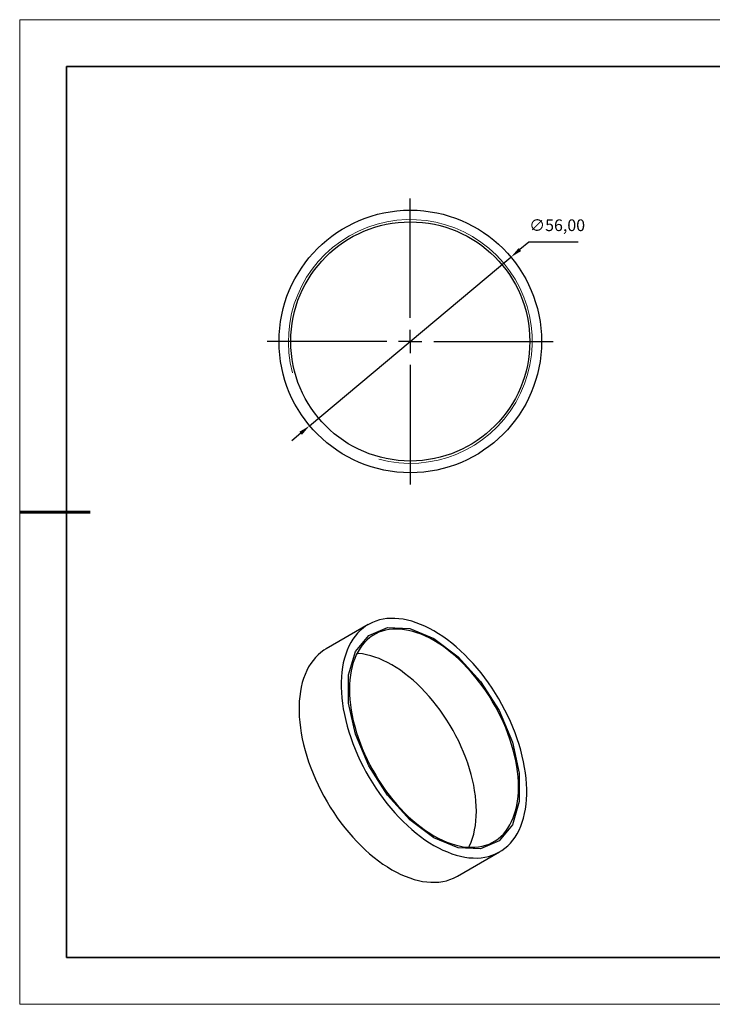
# Model space of a CAD drawing. Units: millimetres. Extents: x 11673 to 11970, y -7568 to -7358.
# Drawn here: x 11673 to 11821, y -7568 to -7358 of the extents above; entities that cross this region are included whole.
import ezdxf

# ---------------------------------------------------------------- set-up
doc = ezdxf.new("R2010")
doc.units = ezdxf.units.MM
doc.header["$LTSCALE"] = 10
doc.header["$PDMODE"] = 34
doc.linetypes.add('CENTER', pattern=[2, 1.25, -0.25, 0.25, -0.25])
for name, color, linetype in [('10', 7, 'Continuous'), ('1轮廓实线层', 7, 'Continuous'), ('6文字层', 3, 'Continuous')]:
    doc.layers.add(name, color=color, linetype=linetype)
for name, color, linetype, lineweight in [('2细线层', 4, 'Continuous', 15), ('3中心线层', 1, 'CENTER', 9), ('7标注层', 4, 'Continuous', 5), ('粗实线层', 7, 'Continuous', 35), ('细实线层', 7, 'Continuous', 18)]:
    doc.layers.add(name, color=color, linetype=linetype, lineweight=lineweight)
doc.styles.get("Standard").update_dxf_attribs({"font": 'simhei.ttf'})
doc.styles.add('TH-GBD2M', font='calibri.ttf', dxfattribs={"width": 0.8, "height": 2.5})
doc.dimstyles.new('ISO-25', dxfattribs={"dimtxt": 2.5, "dimasz": 2.5, "dimexe": 1.25, "dimexo": 0.625, "dimtad": 1, "dimtxsty": 'Standard', "dimcen": 2.5, "dimadec": 0, "dimazin": 0, "dimtfac": 1, "dimtmove": 0, "dimatfit": 3, "dimfxl": 1, "dimarcsym": 0})

# ---------------------------------------------------------------- blocks, each defined once
blk = doc.blocks.new('*X10')
at = {"layer": '粗实线层'}
for p, q in [((-138.5, 95), (-138.5, -95)), ((138.5, 95), (-138.5, 95)), ((-138.5, -95), (138.5, -95))]:
    blk.add_line(p, q, dxfattribs=at)
at = {"layer": '粗实线层', "lineweight": 60}
blk.add_line((-148.5, 0), (-133.5, 0), dxfattribs=at)
at = {"layer": '细实线层'}
for p, q in [((148.5, 105), (-148.5, 105)), ((-148.5, 105), (-148.5, -105)), ((-148.5, -105), (148.5, -105))]:
    blk.add_line(p, q, dxfattribs=at)
blk = doc.blocks.new('SW_CENTERMARKSYMBOL_0')
at = {"layer": '10', "color": 0}
for p, q in [((0, 5), (0, 30.5)), ((0, 0), (0, 2.5)), ((-5, 0), (-30.5, 0)), ((0, 0), (-2.5, 0)), ((0, 0), (0, -2.5)), ((0, 0), (2.5, 0)), ((5, 0), (30.5, 0)), ((0, -5), (0, -30.5))]:
    blk.add_line(p, q, dxfattribs=at)
blk = doc.blocks.new('*D66')
at = {"layer": '7标注层', "color": 0, "lineweight": -2, "transparency": 16777216}
for p, q in [((11781.5, -7405.21), (11779.58, -7406.81)), ((11792.03, -7405.21), (11781.5, -7405.21)), ((11734.74, -7444.38), (11777.67, -7408.42)), ((11732.83, -7445.99), (11730.91, -7447.6))]:
    blk.add_line(p, q, dxfattribs=at)
at = {"layer": '7标注层', "color": 0, "transparency": 16777216}
for points in [[(11779.32, -7406.49), (11779.85, -7407.13), (11777.67, -7408.42)], [(11732.56, -7445.67), (11733.1, -7446.31), (11734.74, -7444.38)]]:
    blk.add_solid(points, dxfattribs=at)
at = {"layer": 'Defpoints', "color": 0, "transparency": 16777216}
for p in [(11777.67, -7408.42), (11734.74, -7444.38)]:
    blk.add_point(p, dxfattribs=at)
at = {"layer": '7标注层', "color": 0, "transparency": 16777216, "insert": (11787.53, -7401.94), "char_height": 2.5, "attachment_point": 5, "style": 'TH-GBD2M'}
blk.add_mtext('∅56,00', dxfattribs=at)

msp = doc.modelspace()

# ---------------------------------------------------------------- linework, layer by layer
at = {"layer": '1轮廓实线层'}
for p, q in [((11747.259, -7486.769), (11738.279, -7491.953)), ((11766.277, -7540.452), (11775.257, -7535.268))]:
    msp.add_line(p, q, dxfattribs=at)
at = {"layer": '1轮廓实线层', "flags": 128}
for points in [[(11761.258, -7533.882), (11762.215, -7534.407), (11763.169, -7534.878), (11764.119, -7535.293), (11765.062, -7535.652), (11765.996, -7535.953), (11766.92, -7536.195), (11767.83, -7536.379), (11768.724, -7536.504), (11769.601, -7536.569), (11770.459, -7536.575), (11771.295, -7536.52), (11772.108, -7536.407), (11772.896, -7536.233), (11773.656, -7536.001), (11774.387, -7535.711), (11775.088, -7535.363), (11775.756, -7534.958), (11776.391, -7534.498), (11776.99, -7533.982), (11777.552, -7533.413), (11778.077, -7532.791), (11778.562, -7532.119), (11779.006, -7531.397), (11779.41, -7530.628), (11779.771, -7529.813), (11780.088, -7528.954), (11780.362, -7528.053), (11780.591, -7527.113), (11780.775, -7526.134), (11780.913, -7525.121), (11781.005, -7524.074), (11781.051, -7522.997), (11781.051, -7521.892), (11781.005, -7520.762), (11780.913, -7519.609), (11780.775, -7518.436), (11780.591, -7517.245), (11780.362, -7516.04), (11780.088, -7514.824), (11779.771, -7513.598), (11779.41, -7512.367), (11779.006, -7511.132), (11778.562, -7509.897), (11778.077, -7508.664), (11777.552, -7507.437), (11776.99, -7506.219), (11776.391, -7505.011), (11775.756, -7503.818), (11775.088, -7502.642), (11774.387, -7501.485), (11773.656, -7500.35), (11772.896, -7499.24), (11772.108, -7498.158), (11771.295, -7497.106), (11770.459, -7496.086), (11769.601, -7495.101), (11768.724, -7494.153), (11767.83, -7493.245), (11766.92, -7492.378), (11765.996, -7491.555), (11765.062, -7490.777), (11764.119, -7490.047), (11763.169, -7489.365), (11762.215, -7488.734), (11761.258, -7488.155), (11760.302, -7487.63), (11759.347, -7487.159), (11758.397, -7486.744), (11757.454, -7486.385), (11756.52, -7486.084), (11755.597, -7485.842), (11754.687, -7485.658), (11753.792, -7485.533), (11752.915, -7485.468), (11752.057, -7485.463), (11751.221, -7485.517), (11750.408, -7485.631), (11749.621, -7485.804), (11748.86, -7486.036), (11748.129, -7486.326), (11747.428, -7486.674), (11746.76, -7487.079), (11746.125, -7487.54), (11745.526, -7488.055), (11744.964, -7488.624), (11744.44, -7489.246), (11743.954, -7489.918), (11743.51, -7490.64), (11743.107, -7491.409), (11742.746, -7492.224), (11742.428, -7493.083), (11742.155, -7493.984), (11741.926, -7494.925), (11741.742, -7495.903), (11741.604, -7496.916), (11741.511, -7497.963), (11741.465, -7499.04), (11741.465, -7500.145), (11741.511, -7501.275), (11741.604, -7502.428), (11741.742, -7503.601), (11741.926, -7504.792), (11742.155, -7505.997), (11742.428, -7507.213), (11742.746, -7508.439), (11743.107, -7509.671), (11743.51, -7510.905), (11743.954, -7512.14), (11744.44, -7513.373), (11744.964, -7514.6), (11745.526, -7515.818), (11746.125, -7517.026), (11746.76, -7518.219), (11747.428, -7519.396), (11748.129, -7520.553), (11748.86, -7521.687), (11749.621, -7522.797), (11750.408, -7523.879), (11751.221, -7524.931), (11752.057, -7525.951), (11752.915, -7526.936), (11753.792, -7527.884), (11754.687, -7528.792), (11755.597, -7529.659), (11756.52, -7530.482), (11757.454, -7531.26), (11758.397, -7531.99), (11759.347, -7532.672), (11760.302, -7533.303), (11761.258, -7533.882)], [(11761.258, -7532.249), (11756.079, -7528.399), (11751.319, -7523.14), (11747.364, -7516.9), (11744.535, -7510.184), (11743.06, -7503.535), (11743.06, -7497.492), (11744.535, -7492.545), (11747.364, -7489.095), (11751.319, -7487.421), (11756.079, -7487.658), (11761.258, -7489.788), (11766.438, -7493.639), (11771.198, -7498.897), (11775.152, -7505.137), (11777.982, -7511.853), (11779.456, -7518.502), (11779.456, -7524.545), (11777.982, -7529.492), (11775.152, -7532.942), (11771.198, -7534.616), (11766.438, -7534.379), (11761.258, -7532.249)], [(11761.258, -7531.84), (11762.171, -7532.341), (11763.082, -7532.787), (11763.989, -7533.176), (11764.888, -7533.509), (11765.778, -7533.785), (11766.656, -7534.002), (11767.52, -7534.159), (11768.369, -7534.258), (11769.199, -7534.297), (11770.009, -7534.276), (11770.796, -7534.195), (11771.559, -7534.055), (11772.295, -7533.855), (11773.003, -7533.598), (11773.681, -7533.282), (11774.327, -7532.909), (11774.939, -7532.479), (11775.517, -7531.995), (11776.058, -7531.457), (11776.56, -7530.866), (11777.024, -7530.225), (11777.447, -7529.534), (11777.828, -7528.795), (11778.167, -7528.011), (11778.462, -7527.184), (11778.714, -7526.315), (11778.92, -7525.406), (11779.081, -7524.461), (11779.197, -7523.481), (11779.266, -7522.469), (11779.289, -7521.428), (11779.266, -7520.36), (11779.197, -7519.268), (11779.081, -7518.155), (11778.92, -7517.023), (11778.714, -7515.876), (11778.462, -7514.717), (11778.167, -7513.548), (11777.828, -7512.373), (11777.447, -7511.194), (11777.024, -7510.015), (11776.56, -7508.838), (11776.058, -7507.667), (11775.517, -7506.505), (11774.939, -7505.354), (11774.327, -7504.218), (11773.681, -7503.099), (11773.003, -7502), (11772.295, -7500.925), (11771.559, -7499.875), (11770.796, -7498.854), (11770.009, -7497.865), (11769.199, -7496.909), (11768.369, -7495.989), (11767.52, -7495.108), (11766.656, -7494.268), (11765.778, -7493.471), (11764.888, -7492.718), (11763.989, -7492.013), (11763.082, -7491.357), (11762.171, -7490.751), (11761.258, -7490.197), (11760.345, -7489.696), (11759.434, -7489.251), (11758.528, -7488.861), (11757.628, -7488.528), (11756.739, -7488.252), (11755.86, -7488.036), (11754.996, -7487.878), (11754.147, -7487.779), (11753.317, -7487.741), (11752.508, -7487.761), (11751.72, -7487.842), (11750.957, -7487.982), (11750.221, -7488.182), (11749.513, -7488.44), (11748.835, -7488.755), (11748.189, -7489.129), (11747.577, -7489.558), (11746.999, -7490.042), (11746.459, -7490.58), (11745.956, -7491.171), (11745.493, -7491.812), (11745.07, -7492.503), (11744.688, -7493.242), (11744.349, -7494.026), (11744.054, -7494.853), (11743.803, -7495.723), (11743.596, -7496.631), (11743.435, -7497.576), (11743.319, -7498.556), (11743.25, -7499.568), (11743.227, -7500.609), (11743.25, -7501.677), (11743.319, -7502.769), (11743.435, -7503.882), (11743.596, -7505.014), (11743.803, -7506.161), (11744.054, -7507.32), (11744.349, -7508.489), (11744.688, -7509.664), (11745.07, -7510.843), (11745.493, -7512.022), (11745.956, -7513.199), (11746.459, -7514.37), (11746.999, -7515.532), (11747.577, -7516.683), (11748.189, -7517.82), (11748.835, -7518.938), (11749.513, -7520.037), (11750.221, -7521.112), (11750.957, -7522.162), (11751.72, -7523.183), (11752.508, -7524.172), (11753.317, -7525.128), (11754.147, -7526.048), (11754.996, -7526.929), (11755.86, -7527.769), (11756.739, -7528.567), (11757.628, -7529.319), (11758.528, -7530.024), (11759.434, -7530.68), (11760.345, -7531.286), (11761.258, -7531.84)], [(11738.279, -7491.953), (11737.78, -7492.263), (11737.145, -7492.724), (11736.546, -7493.239), (11735.984, -7493.809), (11735.459, -7494.43), (11734.974, -7495.102), (11734.53, -7495.824), (11734.126, -7496.593), (11733.766, -7497.408), (11733.448, -7498.267), (11733.174, -7499.168), (11732.945, -7500.109), (11732.761, -7501.087), (11732.623, -7502.101), (11732.531, -7503.147), (11732.485, -7504.224), (11732.485, -7505.329), (11732.531, -7506.459), (11732.623, -7507.612), (11732.761, -7508.785), (11732.945, -7509.976), (11733.174, -7511.181), (11733.448, -7512.398), (11733.766, -7513.623), (11734.126, -7514.855), (11734.53, -7516.09), (11734.974, -7517.325), (11735.459, -7518.557), (11735.984, -7519.784), (11736.546, -7521.003), (11737.145, -7522.21), (11737.78, -7523.403), (11738.448, -7524.58), (11739.149, -7525.737), (11739.88, -7526.871), (11740.64, -7527.981), (11741.428, -7529.063), (11742.241, -7530.116), (11743.077, -7531.135), (11743.935, -7532.12), (11744.812, -7533.068), (11745.706, -7533.976), (11746.616, -7534.843), (11747.54, -7535.666), (11748.474, -7536.444), (11749.417, -7537.175), (11750.367, -7537.856), (11751.321, -7538.487), (11752.278, -7539.066)], [(11768.7, -7534.28), (11768.848, -7533.98), (11769.187, -7533.196), (11769.482, -7532.368), (11769.733, -7531.499), (11769.94, -7530.59), (11770.101, -7529.645), (11770.217, -7528.665), (11770.286, -7527.653), (11770.309, -7526.612), (11770.286, -7525.544), (11770.217, -7524.452), (11770.101, -7523.339), (11769.94, -7522.207), (11769.733, -7521.061), (11769.482, -7519.901), (11769.187, -7518.732), (11768.848, -7517.557), (11768.466, -7516.378), (11768.043, -7515.199), (11767.58, -7514.022), (11767.077, -7512.851), (11766.537, -7511.689), (11765.959, -7510.538), (11765.347, -7509.402), (11764.701, -7508.283), (11764.023, -7507.184), (11763.315, -7506.109), (11762.579, -7505.059), (11761.816, -7504.039), (11761.028, -7503.049), (11760.219, -7502.093), (11759.389, -7501.173), (11758.54, -7500.292), (11757.676, -7499.452), (11756.797, -7498.655), (11755.908, -7497.903), (11755.008, -7497.197), (11754.102, -7496.541), (11753.191, -7495.935), (11752.278, -7495.381), (11751.365, -7494.88), (11750.454, -7494.435), (11749.547, -7494.045), (11748.648, -7493.712), (11747.758, -7493.437), (11746.88, -7493.22), (11746.016, -7493.062), (11745.167, -7492.963), (11744.836, -7492.941)], [(11752.278, -7539.066), (11753.234, -7539.591), (11754.189, -7540.062), (11755.139, -7540.477), (11756.082, -7540.836), (11757.016, -7541.137), (11757.939, -7541.38), (11758.849, -7541.563), (11759.744, -7541.688), (11760.621, -7541.753), (11761.479, -7541.759), (11762.315, -7541.704), (11763.128, -7541.591), (11763.915, -7541.418), (11764.676, -7541.186), (11765.407, -7540.895), (11766.108, -7540.547), (11766.277, -7540.452)]]:
    msp.add_lwpolyline(points, dxfattribs=at)
at = {"layer": '1轮廓实线层'}
for radius in [28, 25.5]:
    msp.add_circle((11756.207, -7426.401), radius, dxfattribs=at)
at = {"layer": '2细线层'}
msp.add_arc((11756.207, -7426.401), 26, 255, 195, dxfattribs=at)
at = {"layer": '6文字层', "color": 0}
msp.add_line((11819.887, -7557.778), (11699.887, -7557.778), dxfattribs=at)
at = {"layer": '粗实线层'}
msp.add_line((11819.887, -7557.778), (11959.887, -7557.778), dxfattribs=at)

# ---------------------------------------------------------------- block references
at = {"layer": '3中心线层'}
msp.add_blockref('SW_CENTERMARKSYMBOL_0', (11756.207, -7426.401), dxfattribs=at)
at = {"layer": '粗实线层'}
msp.add_blockref('*X10', (11821.387, -7462.778), dxfattribs=at)

# ---------------------------------------------------------------- dimensions: what is measured, and where the dimension line sits
at = {"layer": '7标注层'}
dim = msp.add_diameter_dim_2p(p1=(11734.745, -7444.384), p2=(11777.669, -7408.418), dimstyle='ISO-25', override={"dimtxt": 3.5, "dimexe": 2, "dimexo": 0, "dimgap": 1.524, "dimtih": 1, "dimtoh": 1, "dimzin": 0, "dimtxsty": 'TH-GBD2M', "dimadec": 2, "dimtm": 0.1, "dimtzin": 0}, dxfattribs=at)
dim.commit()
dim.dimension.update_dxf_attribs({"geometry": '*D66', "text_midpoint": (11787.527, -7401.94)})

doc.saveas('drawing.dxf')
